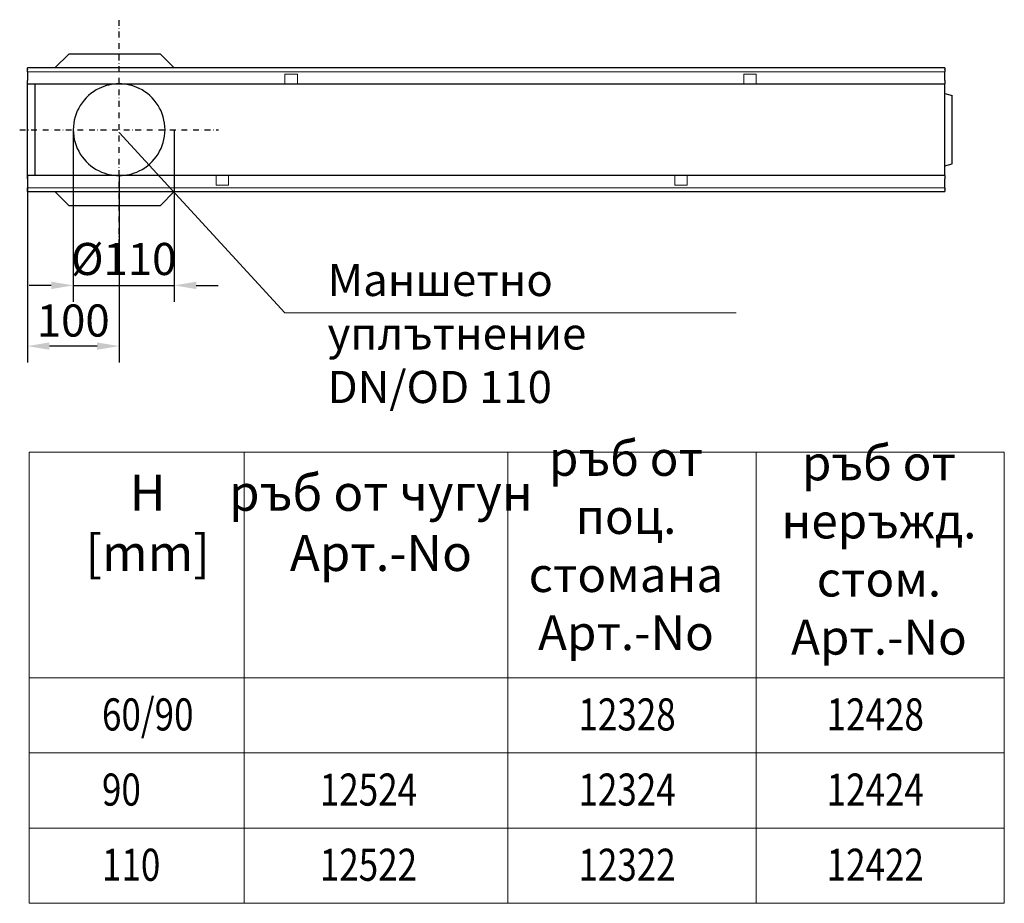
# Model space of a CAD drawing. Units: millimetres. Extents: x 99434 to 109205, y -5128 to 2490.
# Drawn here: x 107528 to 108601, y -5128 to -4164 of the extents above; entities that cross this region are included whole.
import ezdxf

# ---------------------------------------------------------------- set-up
doc = ezdxf.new("R2010")
doc.units = ezdxf.units.MM
doc.header["$LTSCALE"] = 2.5
doc.linetypes.add('STRICHPUNKT', pattern=[1, 0.5, -0.25, 0, -0.25])
doc.layers.get('Defpoints').update_dxf_attribs({"color": 10})
for name, color, linetype in [('Deutsch', 10, 'Continuous'), ('MITTE', 10, 'STRICHPUNKT'), ('TEXT35', 10, 'Continuous')]:
    doc.layers.add(name, color=color, linetype=linetype)
for name, color, linetype, lineweight in [('DUENN', 10, 'Continuous', 9), ('SICHTBAR', 10, 'Continuous', 25), ('tabelka_wyk', 10, 'Continuous', 20)]:
    doc.layers.add(name, color=color, linetype=linetype, lineweight=lineweight)
doc.styles.add('ACO', font='trebuc.ttf', dxfattribs={"width": 0.8})
doc.styles.get("Standard").update_dxf_attribs({"font": 'arial.ttf'})
doc.dimstyles.get("Standard").update_dxf_attribs({"dimscale": 10, "dimtxt": 3.5, "dimasz": 2.4, "dimexe": 1.8, "dimexo": 0, "dimgap": 1, "dimtad": 1, "dimdec": 0, "dimrnd": 0.01, "dimzin": 0, "dimdsep": 46, "dimtxsty": 'Standard', "dimcen": 3, "dimclrd": 256, "dimclre": 256, "dimclrt": 256, "dimadec": 0, "dimazin": 0, "dimtfac": 1, "dimtdec": 0, "dimtix": 1, "dimtmove": 0, "dimatfit": 0, "dimfxl": 1, "dimtolj": 1, "dimtzin": 0, "dimarcsym": 0})

# ---------------------------------------------------------------- blocks, each defined once
blk = doc.blocks.new('*D211')
at = {"layer": 'Defpoints', "color": 0, "transparency": 16777216}
for p in [(107586.1, -4284.4), (107696.1, -4284.4), (107696.1, -4454.1)]:
    blk.add_point(p, dxfattribs=at)
at = {"layer": 'SICHTBAR', "lineweight": -2, "transparency": 16777216}
for p, q in [((107586.1, -4284.4), (107586.1, -4472.1)), ((107696.1, -4284.4), (107696.1, -4472.1)), ((107562.1, -4454.1), (107538.1, -4454.1)), ((107586.1, -4454.1), (107696.1, -4454.1)), ((107720.1, -4454.1), (107744.1, -4454.1))]:
    blk.add_line(p, q, dxfattribs=at)
at = {"layer": 'SICHTBAR', "transparency": 16777216}
for points in [[(107562.1, -4450.1), (107562.1, -4458.1), (107586.1, -4454.1)], [(107720.1, -4450.1), (107720.1, -4458.1), (107696.1, -4454.1)]]:
    blk.add_solid(points, dxfattribs=at)
at = {"layer": 'SICHTBAR', "transparency": 16777216, "insert": (107641.1, -4425.3), "char_height": 35, "attachment_point": 5}
blk.add_mtext('\\A1;%%c110', dxfattribs=at)
blk = doc.blocks.new('*D216')
at = {"layer": 'Defpoints', "color": 0, "transparency": 16777216}
for p in [(107536.1, -4334.4), (107636.1, -4334.4), (107536.1, -4520.3)]:
    blk.add_point(p, dxfattribs=at)
at = {"layer": 'SICHTBAR', "lineweight": -2, "transparency": 16777216}
for p, q in [((107536.1, -4334.4), (107536.1, -4538.3)), ((107636.1, -4334.4), (107636.1, -4538.3)), ((107612.1, -4520.3), (107560.1, -4520.3))]:
    blk.add_line(p, q, dxfattribs=at)
at = {"layer": 'SICHTBAR', "transparency": 16777216}
for points in [[(107560.1, -4516.3), (107560.1, -4524.3), (107536.1, -4520.3)], [(107612.1, -4516.3), (107612.1, -4524.3), (107636.1, -4520.3)]]:
    blk.add_solid(points, dxfattribs=at)
at = {"layer": 'SICHTBAR', "transparency": 16777216, "insert": (107586.1, -4492.4), "char_height": 35, "attachment_point": 5}
blk.add_mtext('\\A1;100', dxfattribs=at)

msp = doc.modelspace()

# ---------------------------------------------------------------- linework, layer by layer
at = {"layer": 'DUENN'}
for p, q in [((107536.135, -4221.104), (108536.135, -4221.104)), ((107816.885, -4234.354), (107816.885, -4223.854)), ((107816.885, -4223.854), (107830.385, -4223.854)), ((107830.385, -4223.854), (107830.385, -4234.354)), ((108316.885, -4234.354), (108316.885, -4223.854)), ((108316.885, -4223.854), (108330.385, -4223.854)), ((108330.385, -4223.854), (108330.385, -4234.354)), ((107816.674, -4483.859), (107636.135, -4287.411)), ((107741.885, -4344.854), (107741.885, -4334.354)), ((107755.385, -4334.354), (107755.385, -4344.854)), ((108241.885, -4344.854), (108241.885, -4334.354)), ((108255.385, -4334.354), (108255.385, -4344.854)), ((107755.385, -4344.854), (107741.885, -4344.854)), ((108255.385, -4344.854), (108241.885, -4344.854)), ((108536.135, -4347.604), (107536.135, -4347.604)), ((108308.633, -4484.192), (107816.674, -4483.859))]:
    msp.add_line(p, q, dxfattribs=at)
at = {"layer": 'MITTE', "ltscale": 5}
for p, q in [((107636.135, -4410.44), (107636.135, -4164.383)), ((107527.726, -4284.354), (107744.42, -4284.354))]:
    msp.add_line(p, q, dxfattribs=at)
at = {"layer": 'SICHTBAR'}
for p, q in [((107581.135, -4201.854), (107566.135, -4216.854)), ((107681.135, -4201.854), (107581.135, -4201.854)), ((107696.135, -4216.854), (107681.135, -4201.854)), ((107536.135, -4218.854), (107536.135, -4216.854)), ((108536.135, -4216.854), (107536.135, -4216.854)), ((108536.135, -4216.854), (108536.135, -4218.854)), ((107536.135, -4218.854), (107536.135, -4219.104)), ((107536.135, -4221.104), (107536.135, -4219.104)), ((107536.135, -4221.104), (107536.135, -4222.604)), ((107536.135, -4222.604), (107536.135, -4230.854)), ((108536.135, -4219.104), (108536.135, -4218.854)), ((108536.135, -4219.104), (108536.135, -4221.104)), ((108536.135, -4222.604), (108536.135, -4221.104)), ((108536.135, -4230.854), (108536.135, -4222.604)), ((107536.135, -4234.354), (107536.135, -4230.854)), ((107536.135, -4334.354), (107536.135, -4234.354)), ((107536.135, -4234.354), (107830.385, -4234.354)), ((107544.135, -4234.354), (107544.135, -4239.354)), ((107830.385, -4234.354), (108316.885, -4234.354)), ((108316.885, -4234.354), (108536.135, -4234.354)), ((108536.135, -4230.854), (108536.135, -4234.354)), ((108536.135, -4239.354), (108536.135, -4234.354)), ((107544.135, -4239.354), (107544.135, -4329.354)), ((108536.135, -4329.354), (108536.135, -4239.354)), ((108536.135, -4244.854), (108544.135, -4246.998)), ((108544.135, -4321.71), (108544.135, -4246.998)), ((108536.135, -4323.854), (108544.135, -4321.71)), ((107536.135, -4337.854), (107536.135, -4334.354)), ((107755.385, -4334.354), (107536.135, -4334.354)), ((107544.135, -4329.354), (107544.135, -4334.354)), ((108241.885, -4334.354), (107755.385, -4334.354)), ((108536.135, -4334.354), (108241.885, -4334.354)), ((108536.135, -4334.354), (108536.135, -4329.354)), ((108536.135, -4334.354), (108536.135, -4337.854)), ((107536.135, -4337.854), (107536.135, -4346.104)), ((107536.135, -4346.104), (107536.135, -4347.604)), ((108536.135, -4346.104), (108536.135, -4337.854)), ((108536.135, -4347.604), (108536.135, -4346.104)), ((107536.135, -4349.604), (107536.135, -4347.604)), ((107536.135, -4349.604), (107536.135, -4349.854)), ((107536.135, -4351.854), (107536.135, -4349.854)), ((107536.135, -4351.854), (108536.135, -4351.854)), ((107566.135, -4351.854), (107581.135, -4366.854)), ((107681.135, -4366.854), (107696.135, -4351.854)), ((108536.135, -4347.604), (108536.135, -4349.604)), ((108536.135, -4349.854), (108536.135, -4349.604)), ((108536.135, -4349.854), (108536.135, -4351.854)), ((107581.135, -4366.854), (107681.135, -4366.854))]:
    msp.add_line(p, q, dxfattribs=at)
for start, end in [(90, 115.841933), (64.158067, 90), (115.841933, 244.158067), (295.841933, 64.158067), (244.158067, 270), (270, 295.841933)]:
    msp.add_arc((107636.135, -4284.354), 50, start, end, dxfattribs=at)
at = {"layer": 'tabelka_wyk'}
for p, q in [((107537.928, -4636.098), (107537.928, -5127.871)), ((107537.928, -4636.098), (108600.972, -4636.098)), ((107772.466, -4636.098), (107772.466, -5127.871)), ((108059.887, -4636.098), (108059.887, -5127.871)), ((108330.43, -4636.098), (108330.43, -5127.871)), ((108600.972, -4636.098), (108600.972, -5127.871)), ((107537.928, -4881.984), (108600.972, -4881.984)), ((107537.928, -4963.946), (108600.972, -4963.946)), ((107537.928, -5045.909), (108600.972, -5045.909)), ((107537.928, -5127.871), (108600.972, -5127.871))]:
    msp.add_line(p, q, dxfattribs=at)

# ---------------------------------------------------------------- texts
at = {"layer": 'Deutsch', "style": 'ACO'}
for s, insert, char_height, width, attachment_point in [('Маншетно уплътнение DN/OD 110', (107863.309, -4430.716), 35, 442.60115, 1), ('H\\P[mm]', (107667.224, -4718.116), 39.375, 203.97082, 5)]:
    msp.add_mtext(s, dxfattribs=dict(at, insert=insert, char_height=char_height, width=width, attachment_point=attachment_point))
at = {"layer": 'tabelka_wyk', "width": 0.8}
for s, p in [('60/90', (107617.422, -4939.402)), ('12328', (108136.78, -4939.402)), ('12428', (108407.322, -4939.402)), ('90', (107617.422, -5021.364)), ('12524', (107854.854, -5021.364)), ('12324', (108136.78, -5021.364)), ('12424', (108407.322, -5021.364)), ('110', (107617.422, -5103.327)), ('12522', (107854.854, -5103.327)), ('12322', (108136.78, -5103.327)), ('12422', (108407.322, -5103.327))]:
    msp.add_text(s, height=35, dxfattribs=at).set_placement(p)
at = {"layer": 'TEXT35', "attachment_point": 5, "style": 'ACO'}
for s, insert, char_height, width in [('ръб от \\Pпоц. стомана\\P Арт.-No', (108188.562, -4742.701), 38, 326.01484), ('{\\T0.9;ръб от \\Pнеръжд. стом. Арт.-No}', (108464.312, -4742.69), 38, 326.01484), ('ръб от чугун\\PАрт.-No', (107921.477, -4718.116), 39.375, 334.60016)]:
    msp.add_mtext(s, dxfattribs=dict(at, insert=insert, char_height=char_height, width=width))

# ---------------------------------------------------------------- dimensions: what is measured, and where the dimension line sits
at = {"layer": 'SICHTBAR'}
dim = msp.add_linear_dim(base=(107696.135, -4454.147), p1=(107586.135, -4284.354), p2=(107696.135, -4284.354), text='%%c110', dimstyle='Standard', dxfattribs=at)
dim.commit()
dim.dimension.update_dxf_attribs({"geometry": '*D211', "text_midpoint": (107641.135, -4425.298)})
dim = msp.add_aligned_dim(p1=(107636.135, -4334.354), p2=(107536.135, -4334.354), distance=185.927, dimstyle='Standard', dxfattribs=at)
dim.commit()
dim.dimension.update_dxf_attribs({"geometry": '*D216', "text_midpoint": (107586.135, -4492.411)})

doc.saveas('drawing.dxf')
